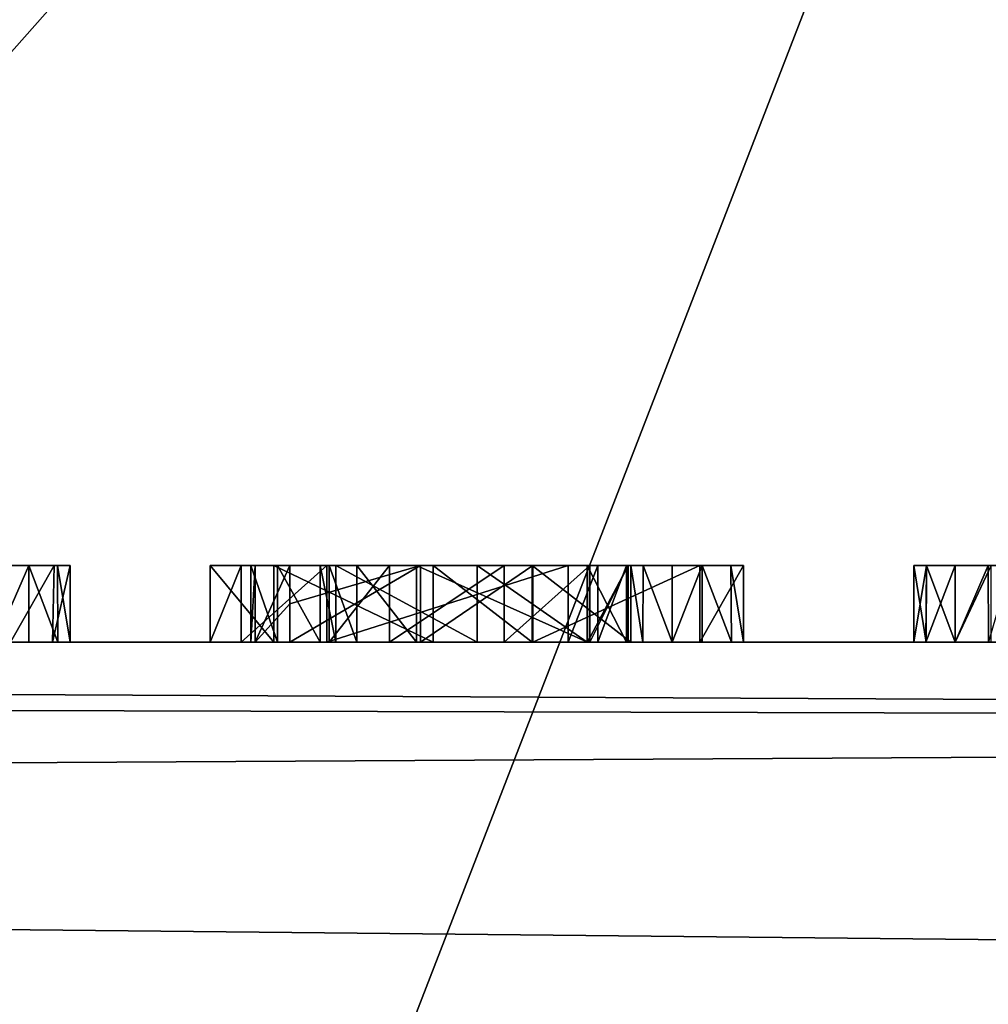
# Model space of a CAD drawing. Units: millimetres. Extents: x -32 to 32, y -133 to 32.
# Drawn here: x 5 to 7, y -22 to -20 of the extents above; entities that cross this region are included whole.
import ezdxf

# ---------------------------------------------------------------- set-up
doc = ezdxf.new("R2010")
doc.units = ezdxf.units.MM
doc.header["$LTSCALE"] = 101.851852
for name, color, linetype in [('160', 7, 'CONTINUOUS'), ('161', 7, 'CONTINUOUS'), ('162', 7, 'CONTINUOUS'), ('163', 7, 'CONTINUOUS'), ('186', 7, 'CONTINUOUS'), ('187', 7, 'CONTINUOUS'), ('188', 7, 'CONTINUOUS'), ('189', 7, 'CONTINUOUS'), ('190', 7, 'CONTINUOUS'), ('191', 7, 'CONTINUOUS'), ('192', 7, 'CONTINUOUS'), ('193', 7, 'CONTINUOUS'), ('194', 7, 'CONTINUOUS'), ('195', 7, 'CONTINUOUS'), ('196', 7, 'CONTINUOUS'), ('197', 7, 'CONTINUOUS'), ('198', 7, 'CONTINUOUS'), ('199', 7, 'CONTINUOUS'), ('2', 7, 'CONTINUOUS'), ('200', 7, 'CONTINUOUS'), ('201', 7, 'CONTINUOUS'), ('202', 7, 'CONTINUOUS'), ('230', 7, 'CONTINUOUS'), ('231', 7, 'CONTINUOUS'), ('232', 7, 'CONTINUOUS'), ('233', 7, 'CONTINUOUS'), ('255', 7, 'CONTINUOUS'), ('256', 7, 'CONTINUOUS'), ('258', 7, 'CONTINUOUS'), ('279', 7, 'CONTINUOUS'), ('68', 7, 'CONTINUOUS'), ('69', 7, 'CONTINUOUS'), ('70', 7, 'CONTINUOUS')]:
    doc.layers.add(name, color=color, linetype=linetype)

msp = doc.modelspace()

# ---------------------------------------------------------------- linework, layer by layer
at = {"layer": '160', "linetype": 'Continuous'}
for points in [[(4.9575, -21, 18.3225), (4.8595, -21, 18.363), (4.9613, -20.82, 18.3144), (4.9575, -21, 18.3225)], [(4.9613, -20.82, 18.3144), (4.8595, -21, 18.363), (4.8595, -20.82, 18.363), (4.9613, -20.82, 18.3144)], [(4.999, -21, 18.2235), (4.9575, -21, 18.3225), (4.999, -20.82, 18.2235), (4.999, -21, 18.2235)], [(4.999, -20.82, 18.2235), (4.9575, -21, 18.3225), (4.9613, -20.82, 18.3144), (4.999, -20.82, 18.2235)]]:
    msp.add_3dface(points, dxfattribs=at)
at = {"layer": '161', "linetype": 'Continuous'}
for points in [[(4.999, -21, 16.146), (4.999, -21, 18.2235), (4.999, -20.82, 16.146), (4.999, -21, 16.146)], [(4.999, -21, 18.2235), (4.999, -20.82, 18.2235), (4.999, -20.82, 16.146), (4.999, -21, 18.2235)]]:
    msp.add_3dface(points, dxfattribs=at)
at = {"layer": '162', "linetype": 'Continuous'}
for points in [[(4.902, -21, 16.049), (4.9705, -21, 16.0775), (4.902, -20.82, 16.049), (4.902, -21, 16.049)], [(4.902, -20.82, 16.049), (4.9705, -21, 16.0775), (4.9694, -20.82, 16.0786), (4.902, -20.82, 16.049)], [(4.9705, -21, 16.0775), (4.999, -21, 16.146), (4.9694, -20.82, 16.0786), (4.9705, -21, 16.0775)], [(4.999, -21, 16.146), (4.999, -20.82, 16.146), (4.9694, -20.82, 16.0786), (4.999, -21, 16.146)]]:
    msp.add_3dface(points, dxfattribs=at)
at = {"layer": '163', "linetype": 'Continuous'}
for points in [[(4.823, -21, 16.049), (4.902, -21, 16.049), (4.902, -20.82, 16.049), (4.823, -21, 16.049)], [(4.823, -21, 16.049), (4.902, -20.82, 16.049), (4.823, -20.82, 16.049), (4.823, -21, 16.049)]]:
    msp.add_3dface(points, dxfattribs=at)
at = {"layer": '186', "linetype": 'Continuous'}
for points in [[(5.328, -21, 16.477), (5.4777, -21, 16.1203), (5.328, -20.82, 16.477), (5.328, -21, 16.477)], [(5.328, -20.82, 16.477), (5.4777, -21, 16.1203), (5.4777, -20.82, 16.1203), (5.328, -20.82, 16.477)], [(5.4777, -21, 16.1203), (5.8516, -21, 16.0196), (5.4777, -20.82, 16.1203), (5.4777, -21, 16.1203)], [(5.4777, -20.82, 16.1203), (5.8516, -21, 16.0196), (5.8516, -20.82, 16.0196), (5.4777, -20.82, 16.1203)], [(5.8516, -21, 16.0196), (6.0836, -21, 16.0628), (5.8516, -20.82, 16.0196), (5.8516, -21, 16.0196)], [(5.8516, -20.82, 16.0196), (6.0836, -21, 16.0628), (6.0836, -20.82, 16.0628), (5.8516, -20.82, 16.0196)], [(6.0836, -21, 16.0628), (6.315, -21, 16.217), (6.0836, -20.82, 16.0628), (6.0836, -21, 16.0628)], [(6.0836, -20.82, 16.0628), (6.315, -21, 16.217), (6.315, -20.82, 16.217), (6.0836, -20.82, 16.0628)]]:
    msp.add_3dface(points, dxfattribs=at)
at = {"layer": '187', "linetype": 'Continuous'}
for points in [[(5.4003, -21, 16.7359), (5.328, -21, 16.477), (5.4003, -20.82, 16.7359), (5.4003, -21, 16.7359)], [(5.328, -21, 16.477), (5.328, -20.82, 16.477), (5.4003, -20.82, 16.7359), (5.328, -21, 16.477)], [(5.6014, -21, 16.914), (5.4003, -21, 16.7359), (5.6014, -20.82, 16.914), (5.6014, -21, 16.914)], [(5.6014, -20.82, 16.914), (5.4003, -21, 16.7359), (5.4003, -20.82, 16.7359), (5.6014, -20.82, 16.914)], [(6.168, -21, 17.038), (5.6014, -21, 16.914), (6.168, -20.82, 17.038), (6.168, -21, 17.038)], [(6.168, -20.82, 17.038), (5.6014, -21, 16.914), (5.6014, -20.82, 16.914), (6.168, -20.82, 17.038)]]:
    msp.add_3dface(points, dxfattribs=at)
at = {"layer": '188', "linetype": 'Continuous'}
for points in [[(6.2375, -21, 17.0376), (6.168, -21, 17.038), (6.2375, -20.82, 17.0376), (6.2375, -21, 17.0376)], [(6.168, -21, 17.038), (6.168, -20.82, 17.038), (6.2375, -20.82, 17.0376), (6.168, -21, 17.038)], [(6.305, -21, 17.035), (6.2375, -21, 17.0376), (6.305, -20.82, 17.035), (6.305, -21, 17.035)], [(6.305, -20.82, 17.035), (6.2375, -21, 17.0376), (6.2375, -20.82, 17.0376), (6.305, -20.82, 17.035)]]:
    msp.add_3dface(points, dxfattribs=at)
at = {"layer": '189', "linetype": 'Continuous'}
for points in [[(6.305, -21, 17.084), (6.305, -21, 17.035), (6.305, -20.82, 17.035), (6.305, -21, 17.084)], [(6.305, -21, 17.084), (6.305, -20.82, 17.035), (6.305, -20.82, 17.084), (6.305, -21, 17.084)]]:
    msp.add_3dface(points, dxfattribs=at)
at = {"layer": '190', "linetype": 'Continuous'}
for points in [[(5.623, -21, 17.301), (5.955, -21, 17.3812), (5.623, -20.82, 17.301), (5.623, -21, 17.301)], [(5.623, -20.82, 17.301), (5.955, -21, 17.3812), (5.955, -20.82, 17.3812), (5.623, -20.82, 17.301)], [(5.955, -21, 17.3812), (6.2126, -21, 17.3227), (5.955, -20.82, 17.3812), (5.955, -21, 17.3812)], [(5.955, -20.82, 17.3812), (6.2126, -21, 17.3227), (6.2126, -20.82, 17.3227), (5.955, -20.82, 17.3812)], [(6.2126, -21, 17.3227), (6.305, -21, 17.084), (6.2126, -20.82, 17.3227), (6.2126, -21, 17.3227)], [(6.305, -21, 17.084), (6.305, -20.82, 17.084), (6.2126, -20.82, 17.3227), (6.305, -21, 17.084)]]:
    msp.add_3dface(points, dxfattribs=at)
at = {"layer": '191', "linetype": 'Continuous'}
for points in [[(5.586, -21, 17.28), (5.623, -21, 17.301), (5.586, -20.82, 17.28), (5.586, -21, 17.28)], [(5.623, -21, 17.301), (5.623, -20.82, 17.301), (5.586, -20.82, 17.28), (5.623, -21, 17.301)]]:
    msp.add_3dface(points, dxfattribs=at)
at = {"layer": '192', "linetype": 'Continuous'}
for points in [[(5.4333, -21, 17.4408), (5.4231, -21, 17.3476), (5.4333, -20.82, 17.4408), (5.4333, -21, 17.4408)], [(5.4231, -21, 17.3476), (5.4858, -21, 17.2771), (5.4231, -20.82, 17.3476), (5.4231, -21, 17.3476)], [(5.4333, -20.82, 17.4408), (5.4231, -21, 17.3476), (5.4231, -20.82, 17.3476), (5.4333, -20.82, 17.4408)], [(5.4231, -20.82, 17.3476), (5.4858, -21, 17.2771), (5.4858, -20.82, 17.2771), (5.4231, -20.82, 17.3476)], [(5.515, -20.91, 17.512), (5.4333, -21, 17.4408), (5.515, -20.82, 17.512), (5.515, -20.91, 17.512)], [(5.515, -20.82, 17.512), (5.4333, -21, 17.4408), (5.4333, -20.82, 17.4408), (5.515, -20.82, 17.512)], [(5.4858, -21, 17.2771), (5.586, -21, 17.28), (5.4858, -20.82, 17.2771), (5.4858, -21, 17.2771)], [(5.586, -21, 17.28), (5.586, -20.82, 17.28), (5.4858, -20.82, 17.2771), (5.586, -21, 17.28)], [(5.515, -21, 17.512), (5.4333, -21, 17.4408), (5.515, -20.91, 17.512), (5.515, -21, 17.512)]]:
    msp.add_3dface(points, dxfattribs=at)
at = {"layer": '193', "linetype": 'Continuous'}
for points in [[(5.8215, -21, 17.6044), (5.515, -21, 17.512), (5.8215, -20.82, 17.6044), (5.8215, -21, 17.6044)], [(5.515, -21, 17.512), (5.515, -20.91, 17.512), (5.8215, -20.82, 17.6044), (5.515, -21, 17.512)], [(5.515, -20.91, 17.512), (5.515, -20.82, 17.512), (5.8215, -20.82, 17.6044), (5.515, -20.91, 17.512)], [(6.0855, -21, 17.6155), (5.8215, -21, 17.6044), (6.0855, -20.82, 17.6155), (6.0855, -21, 17.6155)], [(6.0855, -20.82, 17.6155), (5.8215, -21, 17.6044), (5.8215, -20.82, 17.6044), (6.0855, -20.82, 17.6155)], [(6.4771, -21, 17.4474), (6.0855, -21, 17.6155), (6.4771, -20.82, 17.4474), (6.4771, -21, 17.4474)], [(6.4771, -20.82, 17.4474), (6.0855, -21, 17.6155), (6.0855, -20.82, 17.6155), (6.4771, -20.82, 17.4474)], [(6.58, -21, 17.048), (6.4771, -21, 17.4474), (6.58, -20.82, 17.048), (6.58, -21, 17.048)], [(6.58, -20.82, 17.048), (6.4771, -21, 17.4474), (6.4771, -20.82, 17.4474), (6.58, -20.82, 17.048)]]:
    msp.add_3dface(points, dxfattribs=at)
at = {"layer": '194', "linetype": 'Continuous'}
for points in [[(6.58, -21, 16.146), (6.58, -21, 17.048), (6.58, -20.82, 16.146), (6.58, -21, 16.146)], [(6.58, -21, 17.048), (6.58, -20.82, 17.048), (6.58, -20.82, 16.146), (6.58, -21, 17.048)]]:
    msp.add_3dface(points, dxfattribs=at)
at = {"layer": '195', "linetype": 'Continuous'}
for points in [[(6.483, -21, 16.049), (6.5515, -21, 16.0775), (6.483, -20.82, 16.049), (6.483, -21, 16.049)], [(6.483, -20.82, 16.049), (6.5515, -21, 16.0775), (6.5504, -20.82, 16.0786), (6.483, -20.82, 16.049)], [(6.5515, -21, 16.0775), (6.58, -21, 16.146), (6.5504, -20.82, 16.0786), (6.5515, -21, 16.0775)], [(6.58, -21, 16.146), (6.58, -20.82, 16.146), (6.5504, -20.82, 16.0786), (6.58, -21, 16.146)]]:
    msp.add_3dface(points, dxfattribs=at)
at = {"layer": '196', "linetype": 'Continuous'}
for points in [[(6.412, -21, 16.049), (6.483, -21, 16.049), (6.483, -20.82, 16.049), (6.412, -21, 16.049)], [(6.412, -21, 16.049), (6.483, -20.82, 16.049), (6.412, -20.82, 16.049), (6.412, -21, 16.049)]]:
    msp.add_3dface(points, dxfattribs=at)
at = {"layer": '197', "linetype": 'Continuous'}
for points in [[(6.315, -21, 16.146), (6.3435, -21, 16.0775), (6.315, -20.82, 16.146), (6.315, -21, 16.146)], [(6.315, -20.82, 16.146), (6.3435, -21, 16.0775), (6.3446, -20.82, 16.0786), (6.315, -20.82, 16.146)], [(6.3435, -21, 16.0775), (6.412, -21, 16.049), (6.3446, -20.82, 16.0786), (6.3435, -21, 16.0775)], [(6.412, -21, 16.049), (6.412, -20.82, 16.049), (6.3446, -20.82, 16.0786), (6.412, -21, 16.049)]]:
    msp.add_3dface(points, dxfattribs=at)
at = {"layer": '198', "linetype": 'Continuous'}
for points in [[(6.315, -21, 16.217), (6.315, -21, 16.146), (6.315, -20.82, 16.146), (6.315, -21, 16.217)], [(6.315, -20.82, 16.217), (6.315, -21, 16.217), (6.315, -20.82, 16.146), (6.315, -20.82, 16.217)]]:
    msp.add_3dface(points, dxfattribs=at)
at = {"layer": '199', "linetype": 'Continuous'}
for points in [[(5.607, -21, 16.494), (5.6722, -21, 16.6595), (5.607, -20.82, 16.494), (5.607, -21, 16.494)], [(5.607, -20.82, 16.494), (5.6722, -21, 16.6595), (5.6722, -20.82, 16.6595), (5.607, -20.82, 16.494)], [(5.6722, -21, 16.6595), (5.8122, -21, 16.7696), (5.6722, -20.82, 16.6595), (5.6722, -21, 16.6595)], [(5.6722, -20.82, 16.6595), (5.8122, -21, 16.7696), (5.8122, -20.82, 16.7696), (5.6722, -20.82, 16.6595)], [(5.8122, -21, 16.7696), (6.214, -21, 16.825), (5.8122, -20.82, 16.7696), (5.8122, -21, 16.7696)], [(5.8122, -20.82, 16.7696), (6.214, -21, 16.825), (6.214, -20.82, 16.825), (5.8122, -20.82, 16.7696)]]:
    msp.add_3dface(points, dxfattribs=at)
at = {"layer": '2', "linetype": 'Continuous'}
for points in [[(-20.5, 20.5782, 150.7168), (-20.5, -72.3373, 165.4332), (20.5, 20.5782, 150.7168), (-20.5, 20.5782, 150.7168)], [(20.5, 20.5782, 150.7168), (-20.5, -72.3373, 165.4332), (20.5, -72.3373, 165.4332), (20.5, 20.5782, 150.7168)]]:
    msp.add_3dface(points, dxfattribs=at)
at = {"layer": '200', "linetype": 'Continuous'}
for points in [[(5.7488, -21, 16.2677), (5.607, -21, 16.494), (5.7488, -20.82, 16.2677), (5.7488, -21, 16.2677)], [(5.607, -21, 16.494), (5.607, -20.82, 16.494), (5.7488, -20.82, 16.2677), (5.607, -21, 16.494)], [(6.018, -21, 16.2631), (5.7488, -21, 16.2677), (6.018, -20.82, 16.2631), (6.018, -21, 16.2631)], [(6.018, -20.82, 16.2631), (5.7488, -21, 16.2677), (5.7488, -20.82, 16.2677), (6.018, -20.82, 16.2631)], [(6.2192, -21, 16.3563), (6.018, -21, 16.2631), (6.2192, -20.82, 16.3563), (6.2192, -21, 16.3563)], [(6.2192, -20.82, 16.3563), (6.018, -21, 16.2631), (6.018, -20.82, 16.2631), (6.2192, -20.82, 16.3563)], [(6.309, -21, 16.492), (6.2192, -21, 16.3563), (6.309, -20.82, 16.492), (6.309, -21, 16.492)], [(6.309, -20.82, 16.492), (6.2192, -21, 16.3563), (6.2192, -20.82, 16.3563), (6.309, -20.82, 16.492)]]:
    msp.add_3dface(points, dxfattribs=at)
at = {"layer": '201', "linetype": 'Continuous'}
for points in [[(6.309, -21, 16.825), (6.309, -21, 16.492), (6.309, -20.82, 16.825), (6.309, -21, 16.825)], [(6.309, -21, 16.492), (6.309, -20.82, 16.492), (6.309, -20.82, 16.825), (6.309, -21, 16.492)]]:
    msp.add_3dface(points, dxfattribs=at)
at = {"layer": '202', "linetype": 'Continuous'}
for points in [[(6.214, -21, 16.825), (6.309, -21, 16.825), (6.309, -20.82, 16.825), (6.214, -21, 16.825)], [(6.214, -20.82, 16.825), (6.214, -21, 16.825), (6.309, -20.82, 16.825), (6.214, -20.82, 16.825)]]:
    msp.add_3dface(points, dxfattribs=at)
at = {"layer": '230', "linetype": 'Continuous'}
for points in [[(7.077, -21, 16.049), (7.161, -21, 16.049), (7.161, -20.82, 16.049), (7.077, -21, 16.049)], [(7.077, -21, 16.049), (7.161, -20.82, 16.049), (7.077, -20.82, 16.049), (7.077, -21, 16.049)]]:
    msp.add_3dface(points, dxfattribs=at)
at = {"layer": '231', "linetype": 'Continuous'}
for points in [[(6.98, -21, 16.146), (7.0085, -21, 16.0775), (6.98, -20.82, 16.146), (6.98, -21, 16.146)], [(6.98, -20.82, 16.146), (7.0085, -21, 16.0775), (7.0096, -20.82, 16.0786), (6.98, -20.82, 16.146)], [(7.0085, -21, 16.0775), (7.077, -21, 16.049), (7.0096, -20.82, 16.0786), (7.0085, -21, 16.0775)], [(7.077, -21, 16.049), (7.077, -20.82, 16.049), (7.0096, -20.82, 16.0786), (7.077, -21, 16.049)]]:
    msp.add_3dface(points, dxfattribs=at)
at = {"layer": '232', "linetype": 'Continuous'}
for points in [[(6.98, -21, 17.483), (6.98, -21, 16.146), (6.98, -20.82, 17.483), (6.98, -21, 17.483)], [(6.98, -21, 16.146), (6.98, -20.82, 16.146), (6.98, -20.82, 17.483), (6.98, -21, 16.146)]]:
    msp.add_3dface(points, dxfattribs=at)
at = {"layer": '233', "linetype": 'Continuous'}
for points in [[(7.0078, -21, 17.5585), (6.98, -21, 17.483), (7.0092, -20.82, 17.558), (7.0078, -21, 17.5585)], [(6.98, -21, 17.483), (6.98, -20.82, 17.483), (7.0092, -20.82, 17.558), (6.98, -21, 17.483)], [(7.0767, -21, 17.5981), (7.0078, -21, 17.5585), (7.0767, -20.82, 17.5982), (7.0767, -21, 17.5981)], [(7.0767, -20.82, 17.5982), (7.0078, -21, 17.5585), (7.0092, -20.82, 17.558), (7.0767, -20.82, 17.5982)], [(7.155, -21, 17.5845), (7.0767, -21, 17.5981), (7.1539, -20.82, 17.5835), (7.155, -21, 17.5845)], [(7.1539, -20.82, 17.5835), (7.0767, -21, 17.5981), (7.0767, -20.82, 17.5982), (7.1539, -20.82, 17.5835)], [(7.2069, -20.82, 17.523), (7.155, -21, 17.5845), (7.1539, -20.82, 17.5835), (7.2069, -20.82, 17.523)]]:
    msp.add_3dface(points, dxfattribs=at)
at = {"layer": '255', "color": 250, "linetype": 'Continuous', "true_color": 0x282828}
for points in [[(4.902, -20.82, 16.049), (4.8595, -20.82, 18.363), (4.823, -20.82, 16.049), (4.902, -20.82, 16.049)], [(4.9613, -20.82, 18.3144), (4.8595, -20.82, 18.363), (4.902, -20.82, 16.049), (4.9613, -20.82, 18.3144)], [(4.9613, -20.82, 18.3144), (4.902, -20.82, 16.049), (4.9694, -20.82, 16.0786), (4.9613, -20.82, 18.3144)], [(4.999, -20.82, 18.2235), (4.9613, -20.82, 18.3144), (4.999, -20.82, 16.146), (4.999, -20.82, 18.2235)], [(4.999, -20.82, 16.146), (4.9613, -20.82, 18.3144), (4.9694, -20.82, 16.0786), (4.999, -20.82, 16.146)], [(5.328, -20.82, 16.477), (5.4777, -20.82, 16.1203), (5.4003, -20.82, 16.7359), (5.328, -20.82, 16.477)], [(5.4777, -20.82, 16.1203), (5.6014, -20.82, 16.914), (5.4003, -20.82, 16.7359), (5.4777, -20.82, 16.1203)], [(5.4333, -20.82, 17.4408), (5.4231, -20.82, 17.3476), (5.4858, -20.82, 17.2771), (5.4333, -20.82, 17.4408)], [(5.515, -20.82, 17.512), (5.4333, -20.82, 17.4408), (5.4858, -20.82, 17.2771), (5.515, -20.82, 17.512)], [(5.4777, -20.82, 16.1203), (5.8516, -20.82, 16.0196), (5.607, -20.82, 16.494), (5.4777, -20.82, 16.1203)], [(5.6014, -20.82, 16.914), (5.4777, -20.82, 16.1203), (5.607, -20.82, 16.494), (5.6014, -20.82, 16.914)], [(5.586, -20.82, 17.28), (5.515, -20.82, 17.512), (5.4858, -20.82, 17.2771), (5.586, -20.82, 17.28)], [(5.586, -20.82, 17.28), (5.623, -20.82, 17.301), (5.515, -20.82, 17.512), (5.586, -20.82, 17.28)], [(5.515, -20.82, 17.512), (5.623, -20.82, 17.301), (5.8215, -20.82, 17.6044), (5.515, -20.82, 17.512)], [(6.168, -20.82, 17.038), (5.6014, -20.82, 16.914), (5.8122, -20.82, 16.7696), (6.168, -20.82, 17.038)], [(5.6014, -20.82, 16.914), (5.607, -20.82, 16.494), (5.6722, -20.82, 16.6595), (5.6014, -20.82, 16.914)], [(5.6014, -20.82, 16.914), (5.6722, -20.82, 16.6595), (5.8122, -20.82, 16.7696), (5.6014, -20.82, 16.914)], [(5.607, -20.82, 16.494), (5.8516, -20.82, 16.0196), (5.7488, -20.82, 16.2677), (5.607, -20.82, 16.494)], [(5.623, -20.82, 17.301), (5.955, -20.82, 17.3812), (5.8215, -20.82, 17.6044), (5.623, -20.82, 17.301)], [(5.8516, -20.82, 16.0196), (6.018, -20.82, 16.2631), (5.7488, -20.82, 16.2677), (5.8516, -20.82, 16.0196)], [(6.168, -20.82, 17.038), (5.8122, -20.82, 16.7696), (6.214, -20.82, 16.825), (6.168, -20.82, 17.038)], [(5.955, -20.82, 17.3812), (6.0855, -20.82, 17.6155), (5.8215, -20.82, 17.6044), (5.955, -20.82, 17.3812)], [(5.8516, -20.82, 16.0196), (6.0836, -20.82, 16.0628), (6.018, -20.82, 16.2631), (5.8516, -20.82, 16.0196)], [(5.955, -20.82, 17.3812), (6.2126, -20.82, 17.3227), (6.0855, -20.82, 17.6155), (5.955, -20.82, 17.3812)], [(6.0836, -20.82, 16.0628), (6.2192, -20.82, 16.3563), (6.018, -20.82, 16.2631), (6.0836, -20.82, 16.0628)], [(6.0836, -20.82, 16.0628), (6.315, -20.82, 16.217), (6.2192, -20.82, 16.3563), (6.0836, -20.82, 16.0628)], [(6.2126, -20.82, 17.3227), (6.4771, -20.82, 17.4474), (6.0855, -20.82, 17.6155), (6.2126, -20.82, 17.3227)], [(6.2375, -20.82, 17.0376), (6.168, -20.82, 17.038), (6.214, -20.82, 16.825), (6.2375, -20.82, 17.0376)], [(6.2126, -20.82, 17.3227), (6.305, -20.82, 17.084), (6.4771, -20.82, 17.4474), (6.2126, -20.82, 17.3227)], [(6.2375, -20.82, 17.0376), (6.214, -20.82, 16.825), (6.309, -20.82, 16.825), (6.2375, -20.82, 17.0376)], [(6.315, -20.82, 16.217), (6.309, -20.82, 16.492), (6.2192, -20.82, 16.3563), (6.315, -20.82, 16.217)], [(6.305, -20.82, 17.035), (6.2375, -20.82, 17.0376), (6.309, -20.82, 16.825), (6.305, -20.82, 17.035)], [(6.305, -20.82, 17.084), (6.305, -20.82, 17.035), (6.309, -20.82, 16.825), (6.305, -20.82, 17.084)], [(6.4771, -20.82, 17.4474), (6.305, -20.82, 17.084), (6.412, -20.82, 16.049), (6.4771, -20.82, 17.4474)], [(6.412, -20.82, 16.049), (6.305, -20.82, 17.084), (6.3446, -20.82, 16.0786), (6.412, -20.82, 16.049)], [(6.3446, -20.82, 16.0786), (6.305, -20.82, 17.084), (6.309, -20.82, 16.825), (6.3446, -20.82, 16.0786)], [(6.315, -20.82, 16.217), (6.3446, -20.82, 16.0786), (6.309, -20.82, 16.825), (6.315, -20.82, 16.217)], [(6.309, -20.82, 16.492), (6.315, -20.82, 16.217), (6.309, -20.82, 16.825), (6.309, -20.82, 16.492)], [(6.315, -20.82, 16.217), (6.315, -20.82, 16.146), (6.3446, -20.82, 16.0786), (6.315, -20.82, 16.217)], [(6.483, -20.82, 16.049), (6.4771, -20.82, 17.4474), (6.412, -20.82, 16.049), (6.483, -20.82, 16.049)], [(6.58, -20.82, 17.048), (6.4771, -20.82, 17.4474), (6.58, -20.82, 16.146), (6.58, -20.82, 17.048)], [(6.58, -20.82, 16.146), (6.4771, -20.82, 17.4474), (6.5504, -20.82, 16.0786), (6.58, -20.82, 16.146)], [(6.4771, -20.82, 17.4474), (6.483, -20.82, 16.049), (6.5504, -20.82, 16.0786), (6.4771, -20.82, 17.4474)], [(6.98, -20.82, 16.146), (7.0096, -20.82, 16.0786), (6.98, -20.82, 17.483), (6.98, -20.82, 16.146)], [(6.98, -20.82, 17.483), (7.0096, -20.82, 16.0786), (7.0092, -20.82, 17.558), (6.98, -20.82, 17.483)], [(7.0096, -20.82, 16.0786), (7.0767, -20.82, 17.5982), (7.0092, -20.82, 17.558), (7.0096, -20.82, 16.0786)], [(7.0096, -20.82, 16.0786), (7.077, -20.82, 16.049), (7.0767, -20.82, 17.5982), (7.0096, -20.82, 16.0786)], [(7.077, -20.82, 16.049), (7.1539, -20.82, 17.5835), (7.0767, -20.82, 17.5982), (7.077, -20.82, 16.049)], [(7.077, -20.82, 16.049), (7.161, -20.82, 16.049), (7.1539, -20.82, 17.5835), (7.077, -20.82, 16.049)], [(7.161, -20.82, 16.049), (7.2069, -20.82, 17.523), (7.1539, -20.82, 17.5835), (7.161, -20.82, 16.049)]]:
    msp.add_3dface(points, dxfattribs=at)
at = {"layer": '256', "color": 254, "linetype": 'Continuous', "true_color": 0xe6e6e6}
for points in [[(13.8829, 28.8308), (0, -32), (0, 32), (13.8829, 28.8308)], [(13.8829, -28.8308), (0, -32), (13.8829, 28.8308), (13.8829, -28.8308)]]:
    msp.add_3dface(points, dxfattribs=at)
at = {"layer": '258', "color": 254, "linetype": 'Continuous', "true_color": 0xe6e6e6}
for points in [[(20, -21, 6), (-20, -21, 6), (13.6615, -28.3826, 6), (20, -21, 6)], [(-20, -21, 6), (0, -31.5, 6), (13.6615, -28.3826, 6), (-20, -21, 6)]]:
    msp.add_3dface(points, dxfattribs=at)
at = {"layer": '279', "linetype": 'Continuous'}
for points in [[(4.7669, -24.5682, 134), (0, -25.1052, 134), (8.1021, -15.9528, 134), (4.7669, -24.5682, 134)], [(0, -25.1052, 134), (0, -17.8929, 134), (8.1021, -15.9528, 134), (0, -25.1052, 134)], [(8.919, -23.0613, 134), (4.7669, -24.5682, 134), (8.1021, -15.9528, 134), (8.919, -23.0613, 134)]]:
    msp.add_3dface(points, dxfattribs=at)
at = {"layer": '68', "color": 9, "linetype": 'Continuous', "true_color": 0xb1bdc9}
for points in [[(16.3081, -9.4175, 130), (9.4175, -16.3081, 130), (-20, -132, 130), (16.3081, -9.4175, 130)], [(20, -132, 130), (16.3081, -9.4175, 130), (-20, -132, 130), (20, -132, 130)], [(9.4175, -16.3081, 130), (0, -18.8325, 130), (-20, -132, 130), (9.4175, -16.3081, 130)]]:
    msp.add_3dface(points, dxfattribs=at)
at = {"layer": '69', "color": 9, "linetype": 'Continuous', "true_color": 0xb1bdc9}
for points in [[(8.548, -21, 16), (4.294, -21, 16), (-20, -21, 6), (8.548, -21, 16)], [(9.153, -21, 16.049), (8.548, -21, 16), (-20, -21, 6), (9.153, -21, 16.049)], [(20, -21, 6), (9.153, -21, 16.049), (-20, -21, 6), (20, -21, 6)], [(-20, -21, 6), (-3.7452, -21, 24.6548), (20, -21, 105), (-20, -21, 6)], [(-20, -21, 105), (-20, -21, 6), (20, -21, 105), (-20, -21, 105)], [(-3.7452, -21, 24.6548), (-3.4458, -21, 24.9641), (20, -21, 105), (-3.7452, -21, 24.6548)], [(-3.4458, -21, 24.9641), (-3.1045, -21, 25.2259), (20, -21, 105), (-3.4458, -21, 24.9641)], [(-3.1045, -21, 25.2259), (-2.7305, -21, 25.4348), (20, -21, 105), (-3.1045, -21, 25.2259)], [(-2.7305, -21, 25.4348), (-2.3267, -21, 25.5887), (20, -21, 105), (-2.7305, -21, 25.4348)], [(-2.3267, -21, 25.5887), (-1.91, -21, 25.6812), (20, -21, 105), (-2.3267, -21, 25.5887)], [(-1.91, -21, 25.6812), (-1.4788, -21, 25.713), (20, -21, 105), (-1.91, -21, 25.6812)], [(-1.4788, -21, 25.713), (1.3017, -21, 25.7078), (20, -21, 105), (-1.4788, -21, 25.713)], [(1.3017, -21, 25.7078), (1.7306, -21, 25.7023), (20, -21, 105), (1.3017, -21, 25.7078)], [(1.7306, -21, 25.7023), (2.1543, -21, 25.6343), (20, -21, 105), (1.7306, -21, 25.7023)], [(2.1543, -21, 25.6343), (2.568, -21, 25.505), (20, -21, 105), (2.1543, -21, 25.6343)], [(2.568, -21, 25.505), (2.9534, -21, 25.3192), (20, -21, 105), (2.568, -21, 25.505)], [(2.9534, -21, 25.3192), (3.3078, -21, 25.0794), (20, -21, 105), (2.9534, -21, 25.3192)], [(3.3078, -21, 25.0794), (3.6276, -21, 24.7869), (20, -21, 105), (3.3078, -21, 25.0794)], [(3.6276, -21, 24.7869), (3.8994, -21, 24.4548), (20, -21, 105), (3.6276, -21, 24.7869)], [(3.8994, -21, 24.4548), (4.1197, -21, 24.0868), (20, -21, 105), (3.8994, -21, 24.4548)], [(4.1197, -21, 24.0868), (4.2843, -21, 23.6897), (20, -21, 105), (4.1197, -21, 24.0868)], [(4.2843, -21, 23.6897), (4.391, -21, 23.2709), (20, -21, 105), (4.2843, -21, 23.6897)], [(4.5249, -21, 16.0483), (4.294, -21, 16), (5.8516, -21, 16.0196), (4.5249, -21, 16.0483)], [(5.8516, -21, 16.0196), (4.294, -21, 16), (8.548, -21, 16), (5.8516, -21, 16.0196)], [(4.391, -21, 23.2709), (4.4349, -21, 22.8446), (20, -21, 105), (4.391, -21, 23.2709)], [(4.4166, -21, 22.4169), (4.8595, -21, 18.363), (20, -21, 105), (4.4166, -21, 22.4169)], [(4.4349, -21, 22.8446), (4.4166, -21, 22.4169), (20, -21, 105), (4.4349, -21, 22.8446)], [(4.902, -21, 16.049), (4.823, -21, 16.049), (4.5249, -21, 16.0483), (4.902, -21, 16.049)], [(4.902, -21, 16.049), (4.5249, -21, 16.0483), (5.8516, -21, 16.0196), (4.902, -21, 16.049)], [(4.8595, -21, 18.363), (4.9575, -21, 18.3225), (9.111, -21, 18.363), (4.8595, -21, 18.363)], [(4.8595, -21, 18.363), (9.111, -21, 18.363), (20, -21, 105), (4.8595, -21, 18.363)], [(4.9705, -21, 16.0775), (4.902, -21, 16.049), (5.4777, -21, 16.1203), (4.9705, -21, 16.0775)], [(5.4777, -21, 16.1203), (4.902, -21, 16.049), (5.8516, -21, 16.0196), (5.4777, -21, 16.1203)], [(4.9575, -21, 18.3225), (4.999, -21, 18.2235), (8.972, -21, 18.224), (4.9575, -21, 18.3225)], [(9.111, -21, 18.363), (4.9575, -21, 18.3225), (9.0133, -21, 18.3226), (9.111, -21, 18.363)], [(9.0133, -21, 18.3226), (4.9575, -21, 18.3225), (8.972, -21, 18.224), (9.0133, -21, 18.3226)], [(4.999, -21, 16.146), (4.9705, -21, 16.0775), (5.4777, -21, 16.1203), (4.999, -21, 16.146)], [(4.999, -21, 18.2235), (4.999, -21, 16.146), (5.4333, -21, 17.4408), (4.999, -21, 18.2235)], [(5.4333, -21, 17.4408), (4.999, -21, 16.146), (5.4231, -21, 17.3476), (5.4333, -21, 17.4408)], [(5.4231, -21, 17.3476), (4.999, -21, 16.146), (5.4858, -21, 17.2771), (5.4231, -21, 17.3476)], [(5.4858, -21, 17.2771), (4.999, -21, 16.146), (5.4003, -21, 16.7359), (5.4858, -21, 17.2771)], [(5.4003, -21, 16.7359), (4.999, -21, 16.146), (5.328, -21, 16.477), (5.4003, -21, 16.7359)], [(5.328, -21, 16.477), (4.999, -21, 16.146), (5.4777, -21, 16.1203), (5.328, -21, 16.477)], [(6.0855, -21, 17.6155), (4.999, -21, 18.2235), (5.8215, -21, 17.6044), (6.0855, -21, 17.6155)], [(4.999, -21, 18.2235), (6.0855, -21, 17.6155), (8.972, -21, 18.224), (4.999, -21, 18.2235)], [(5.8215, -21, 17.6044), (4.999, -21, 18.2235), (5.515, -21, 17.512), (5.8215, -21, 17.6044)], [(5.515, -21, 17.512), (4.999, -21, 18.2235), (5.4333, -21, 17.4408), (5.515, -21, 17.512)], [(5.6014, -21, 16.914), (5.4858, -21, 17.2771), (5.4003, -21, 16.7359), (5.6014, -21, 16.914)], [(5.586, -21, 17.28), (5.4858, -21, 17.2771), (6.305, -21, 17.084), (5.586, -21, 17.28)], [(6.305, -21, 17.084), (5.4858, -21, 17.2771), (5.6014, -21, 16.914), (6.305, -21, 17.084)], [(6.2126, -21, 17.3227), (5.586, -21, 17.28), (6.305, -21, 17.084), (6.2126, -21, 17.3227)], [(5.623, -21, 17.301), (5.586, -21, 17.28), (6.2126, -21, 17.3227), (5.623, -21, 17.301)], [(6.168, -21, 17.038), (6.305, -21, 17.084), (5.6014, -21, 16.914), (6.168, -21, 17.038)], [(6.309, -21, 16.492), (6.309, -21, 16.825), (5.607, -21, 16.494), (6.309, -21, 16.492)], [(5.607, -21, 16.494), (6.309, -21, 16.825), (5.6722, -21, 16.6595), (5.607, -21, 16.494)], [(5.7488, -21, 16.2677), (6.309, -21, 16.492), (5.607, -21, 16.494), (5.7488, -21, 16.2677)], [(5.955, -21, 17.3812), (5.623, -21, 17.301), (6.2126, -21, 17.3227), (5.955, -21, 17.3812)], [(5.6722, -21, 16.6595), (6.309, -21, 16.825), (5.8122, -21, 16.7696), (5.6722, -21, 16.6595)], [(6.2192, -21, 16.3563), (6.309, -21, 16.492), (5.7488, -21, 16.2677), (6.2192, -21, 16.3563)], [(6.018, -21, 16.2631), (6.2192, -21, 16.3563), (5.7488, -21, 16.2677), (6.018, -21, 16.2631)], [(6.309, -21, 16.825), (6.214, -21, 16.825), (5.8122, -21, 16.7696), (6.309, -21, 16.825)], [(6.483, -21, 16.049), (6.412, -21, 16.049), (5.8516, -21, 16.0196), (6.483, -21, 16.049)], [(5.8516, -21, 16.0196), (6.412, -21, 16.049), (6.0836, -21, 16.0628), (5.8516, -21, 16.0196)], [(6.483, -21, 16.049), (5.8516, -21, 16.0196), (7.077, -21, 16.049), (6.483, -21, 16.049)], [(5.8516, -21, 16.0196), (8.548, -21, 16), (7.161, -21, 16.049), (5.8516, -21, 16.0196)], [(7.077, -21, 16.049), (5.8516, -21, 16.0196), (7.161, -21, 16.049), (7.077, -21, 16.049)], [(6.315, -21, 16.146), (6.315, -21, 16.217), (6.0836, -21, 16.0628), (6.315, -21, 16.146)], [(6.3435, -21, 16.0775), (6.315, -21, 16.146), (6.0836, -21, 16.0628), (6.3435, -21, 16.0775)], [(6.412, -21, 16.049), (6.3435, -21, 16.0775), (6.0836, -21, 16.0628), (6.412, -21, 16.049)], [(6.0855, -21, 17.6155), (6.4771, -21, 17.4474), (7.0767, -21, 17.5981), (6.0855, -21, 17.6155)], [(8.972, -21, 18.224), (6.0855, -21, 17.6155), (8.6549, -21, 17.6082), (8.972, -21, 18.224)], [(8.6549, -21, 17.6082), (6.0855, -21, 17.6155), (7.5241, -21, 17.6056), (8.6549, -21, 17.6082)], [(7.5241, -21, 17.6056), (6.0855, -21, 17.6155), (7.0767, -21, 17.5981), (7.5241, -21, 17.6056)], [(6.2375, -21, 17.0376), (6.305, -21, 17.084), (6.168, -21, 17.038), (6.2375, -21, 17.0376)], [(6.305, -21, 17.035), (6.305, -21, 17.084), (6.2375, -21, 17.0376), (6.305, -21, 17.035)], [(6.4771, -21, 17.4474), (6.58, -21, 17.048), (6.98, -21, 17.483), (6.4771, -21, 17.4474)], [(7.0767, -21, 17.5981), (6.4771, -21, 17.4474), (7.0078, -21, 17.5585), (7.0767, -21, 17.5981)], [(7.0078, -21, 17.5585), (6.4771, -21, 17.4474), (6.98, -21, 17.483), (7.0078, -21, 17.5585)], [(6.5515, -21, 16.0775), (6.483, -21, 16.049), (7.0085, -21, 16.0775), (6.5515, -21, 16.0775)], [(7.0085, -21, 16.0775), (6.483, -21, 16.049), (7.077, -21, 16.049), (7.0085, -21, 16.0775)], [(6.58, -21, 16.146), (6.5515, -21, 16.0775), (6.98, -21, 16.146), (6.58, -21, 16.146)], [(6.98, -21, 16.146), (6.5515, -21, 16.0775), (7.0085, -21, 16.0775), (6.98, -21, 16.146)], [(6.58, -21, 17.048), (6.58, -21, 16.146), (6.98, -21, 17.483), (6.58, -21, 17.048)], [(6.98, -21, 17.483), (6.58, -21, 16.146), (6.98, -21, 16.146), (6.98, -21, 17.483)], [(7.155, -21, 17.5845), (7.5241, -21, 17.6056), (7.0767, -21, 17.5981), (7.155, -21, 17.5845)]]:
    msp.add_3dface(points, dxfattribs=at)
at = {"layer": '70', "color": 9, "linetype": 'Continuous', "true_color": 0xb1bdc9}
for points in [[(-20, -21, 105), (20, -21, 105), (20, -21.1987, 107.8156), (-20, -21, 105)], [(-20, -21, 105), (20, -21.1987, 107.8156), (-20, -21.0993, 107.0347), (-20, -21, 105)], [(-20, -21.0993, 107.0347), (20, -21.1987, 107.8156), (-20, -21.4218, 108.9572), (-20, -21.0993, 107.0347)], [(20, -21.1987, 107.8156), (20, -21.8291, 110.2844), (-20, -21.4218, 108.9572), (20, -21.1987, 107.8156)], [(-20, -21.4218, 108.9572), (20, -21.8291, 110.2844), (-20, -22.7671, 112.085), (-20, -21.4218, 108.9572)], [(20, -21.8291, 110.2844), (20, -22.859, 112.2135), (-20, -22.7671, 112.085), (20, -21.8291, 110.2844)]]:
    msp.add_3dface(points, dxfattribs=at)

doc.saveas('drawing.dxf')
